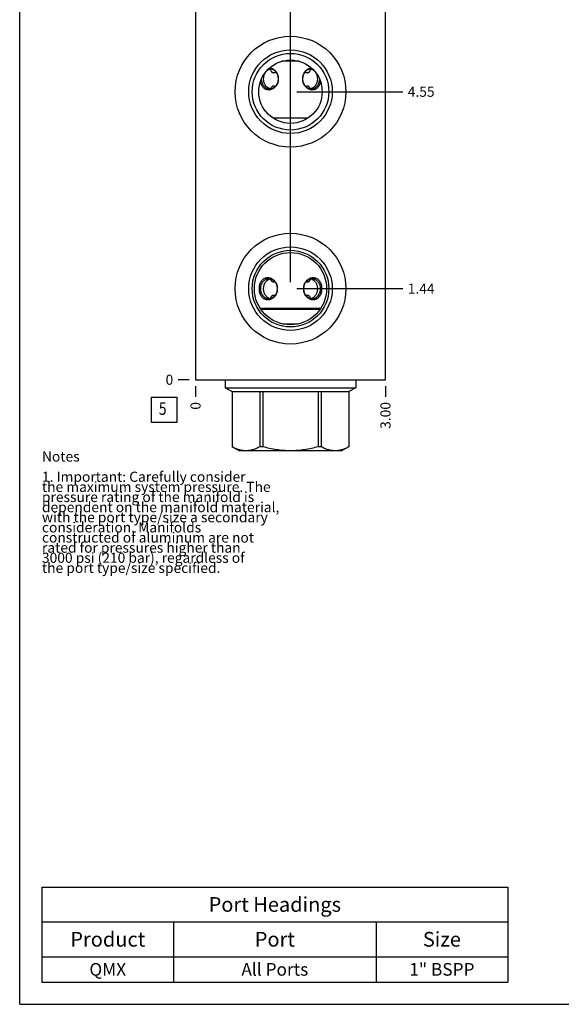
# Model space of a CAD drawing. Units: inches. Extents: x 0.3 to 21.7, y 0.3 to 16.7.
# Drawn here: x 0.3 to 5.7, y 0.3 to 10 of the extents above; entities that cross this region are included whole.
import ezdxf

# ---------------------------------------------------------------- set-up
doc = ezdxf.new("R2010")
doc.units = ezdxf.units.IN
doc.header["$LTSCALE"] = 1.21
doc.header["$MEASUREMENT"] = 0
doc.layers.get('0').update_dxf_attribs({"linetype": 'CONTINUOUS'})
doc.styles.get("Standard").update_dxf_attribs({"font": 'txt', "width": 0.8})
doc.dimstyles.new('DIMSTYLE_1', dxfattribs={"dimtxt": 0.1, "dimasz": 0.1875, "dimexe": 0.125, "dimexo": 0.0625, "dimgap": 0.025, "dimtad": 0, "dimtih": 1, "dimtoh": 1, "dimlfac": 1.599084, "dimzin": 4, "dimdsep": 46, "dimtxsty": 'Standard', "dimblk": '_FILLED', "dimblk1": '_FILLED', "dimblk2": '_FILLED', "dimcen": 0.09, "dimadec": 0, "dimazin": 0, "dimtfac": 1, "dimtofl": 0, "dimtmove": 0, "dimatfit": 3, "dimldrblk": '_FILLED', "dimfxl": 1, "dimtolj": 1, "dimtzin": 4, "dimarcsym": 0})
doc.dimstyles.new('DIMSTYLE_2', dxfattribs={"dimtxt": 0.1, "dimasz": 0.1875, "dimexe": 0.125, "dimexo": 0.0625, "dimgap": 0.025, "dimtad": 0, "dimtih": 1, "dimtoh": 1, "dimdec": 0, "dimlfac": 1.599084, "dimzin": 4, "dimdsep": 46, "dimtxsty": 'Standard', "dimblk": '_FILLED', "dimblk1": '_FILLED', "dimblk2": '_FILLED', "dimcen": 0.09, "dimadec": 0, "dimazin": 0, "dimtfac": 1, "dimtdec": 0, "dimtofl": 0, "dimtmove": 0, "dimatfit": 3, "dimldrblk": '_FILLED', "dimfxl": 1, "dimtolj": 1, "dimtzin": 4, "dimarcsym": 0})

# ---------------------------------------------------------------- blocks, each defined once
blk = doc.blocks.new('*D17')
at = {"color": 2, "linetype": 'Continuous'}
blk.add_line((3.914, 6.4051), (3.914, 6.2976), dxfattribs=at)
at = {"color": 2, "linetype": 'Continuous', "insert": (3.864, 6.2476), "char_height": 0.1, "width": 0.32, "attachment_point": 3, "rotation": 90, "line_spacing_factor": 0.9}
blk.add_mtext('3.00', dxfattribs=at)
blk = doc.blocks.new('_FILLED')
at = {"color": 0, "linetype": 'ByBlock'}
blk.add_solid([(0, 0), (-1, 0.167), (-1, -0.167)], dxfattribs=at)
blk = doc.blocks.new('*D18')
at = {"color": 2, "linetype": 'Continuous'}
blk.add_line((2.0379, 6.4051), (2.0379, 6.2976), dxfattribs=at)
at = {"color": 2, "linetype": 'Continuous', "insert": (1.9879, 6.2476), "char_height": 0.1, "width": 0.08, "attachment_point": 3, "rotation": 90, "line_spacing_factor": 0.9}
blk.add_mtext('0', dxfattribs=at)
blk = doc.blocks.new('*D19')
at = {"color": 2, "linetype": 'Continuous'}
blk.add_line((1.9754, 11.2359), (1.8679, 11.2359), dxfattribs=at)
at = {"color": 2, "linetype": 'Continuous', "insert": (1.8179, 11.2859), "char_height": 0.1, "width": 0.32, "attachment_point": 3, "line_spacing_factor": 0.9}
blk.add_mtext('7.63', dxfattribs=at)
blk = doc.blocks.new('*D20')
at = {"color": 2, "linetype": 'Continuous'}
blk.add_line((1.9754, 6.4676), (1.8679, 6.4676), dxfattribs=at)
at = {"color": 2, "linetype": 'Continuous', "insert": (1.8179, 6.5176), "char_height": 0.1, "width": 0.08, "attachment_point": 3, "line_spacing_factor": 0.9}
blk.add_mtext('0', dxfattribs=at)
blk = doc.blocks.new('*D21')
at = {"color": 2, "linetype": 'Continuous'}
blk.add_line((2.9759, 9.3736), (2.9759, 11.4059), dxfattribs=at)
at = {"color": 2, "linetype": 'Continuous', "insert": (2.9259, 11.4559), "char_height": 0.1, "width": 0.32, "attachment_point": 1, "rotation": 90, "line_spacing_factor": 0.9}
blk.add_mtext('1.50', dxfattribs=at)
blk = doc.blocks.new('*D22')
at = {"color": 2, "linetype": 'Continuous'}
blk.add_line((3.0384, 9.3111), (4.084, 9.3111), dxfattribs=at)
at = {"color": 2, "linetype": 'Continuous', "insert": (4.134, 9.3611), "char_height": 0.1, "width": 0.32, "attachment_point": 1, "line_spacing_factor": 0.9}
blk.add_mtext('4.55', dxfattribs=at)
blk = doc.blocks.new('*D23')
at = {"color": 2, "linetype": 'Continuous'}
blk.add_line((2.9759, 7.4294), (2.9759, 11.4059), dxfattribs=at)
at = {"color": 2, "linetype": 'Continuous', "insert": (2.9259, 11.4559), "char_height": 0.1, "width": 0.32, "attachment_point": 1, "rotation": 90, "line_spacing_factor": 0.9}
blk.add_mtext('1.50', dxfattribs=at)
blk = doc.blocks.new('*D24')
at = {"color": 2, "linetype": 'Continuous'}
blk.add_line((3.0384, 7.3669), (4.084, 7.3669), dxfattribs=at)
at = {"color": 2, "linetype": 'Continuous', "insert": (4.134, 7.4169), "char_height": 0.1, "width": 0.32, "attachment_point": 1, "line_spacing_factor": 0.9}
blk.add_mtext('1.44', dxfattribs=at)
blk = doc.blocks.new('*T42')
at = {"color": 2, "linetype": 'Continuous'}
for p, q in [((0, 0), (4.6, 0)), ((0, 0), (0, -0.93775)), ((4.6, 0), (4.6, -0.93775)), ((0, -0.34375), (4.6, -0.34375)), ((1.3, -0.34375), (1.3, -0.93775)), ((3.3, -0.34375), (3.3, -0.93775)), ((0, -0.68775), (4.6, -0.68775)), ((0, -0.93775), (4.6, -0.93775))]:
    blk.add_line(p, q, dxfattribs=at)
at = {"color": 2, "linetype": 'Continuous', "attachment_point": 2, "line_spacing_factor": 0.9}
for s, insert, char_height, width in [('Port Headings', (2.3, -0.099375), 0.145, 3.016), ('Product', (0.65, -0.44325), 0.145, 1.624), ('Port', (2.3, -0.44325), 0.145, 0.928), ('Size', (3.95, -0.44325), 0.145, 0.928), ('QMX', (0.65, -0.75025), 0.125, 0.6), ('All Ports', (2.3, -0.75025), 0.125, 1.8), ('1" BSPP', (3.95, -0.75025), 0.125, 1.4)]:
    blk.add_mtext(s, dxfattribs=dict(at, insert=insert, char_height=char_height, width=width))
blk = doc.blocks.new('SUN_FACENUMBER_BL5', base_point=(1.7277, 6.1695))
at = {"color": 2, "linetype": 'Continuous'}
for p, q in [((1.6027, 6.2945), (1.8527, 6.2945)), ((1.6027, 6.0445), (1.6027, 6.2945)), ((1.8527, 6.2945), (1.8527, 6.0445)), ((1.8527, 6.0445), (1.6027, 6.0445))]:
    blk.add_line(p, q, dxfattribs=at)
at = {"color": 2, "linetype": 'Continuous', "width": 0.8}
blk.add_text('5', height=0.125, dxfattribs=at).set_placement((1.6754, 6.12))

msp = doc.modelspace()

# ---------------------------------------------------------------- linework, layer by layer
at = {"color": 7, "linetype": 'Continuous'}
for p, q in [((0.3013, 0.3013), (0.3013, 16.6988)), ((2.0379, 11.2359), (2.0379, 6.4676)), ((3.914, 6.4676), (3.914, 11.2359)), ((3.0609, 9.6119), (2.8909, 9.6119)), ((3.1471, 9.0494), (2.8048, 9.0494)), ((3.2738, 7.1705), (2.6781, 7.1705)), ((3.2681, 7.1624), (2.6838, 7.1624)), ((2.9024, 7.0179), (3.0494, 7.0179)), ((2.0379, 6.4676), (3.914, 6.4676)), ((2.3321, 6.4676), (2.3321, 6.3888)), ((3.6197, 6.4676), (3.6197, 6.3888)), ((2.3321, 6.3888), (3.6197, 6.3888)), ((2.3321, 6.3888), (2.3987, 6.3503)), ((2.3987, 6.3503), (3.5529, 6.3503)), ((2.3987, 6.3503), (2.3987, 5.8059)), ((2.399, 6.3503), (2.399, 5.8059)), ((2.6728, 6.3503), (2.6728, 5.8059)), ((2.7021, 6.3503), (2.7021, 5.8059)), ((3.2498, 6.3503), (3.2498, 5.8059)), ((3.279, 6.3503), (3.279, 5.8059)), ((3.5529, 6.3503), (3.5529, 5.8059)), ((3.6197, 6.3888), (3.5531, 6.3503)), ((3.5531, 6.3503), (3.5531, 5.8059)), ((2.3987, 5.8059), (2.4713, 5.7641)), ((3.4806, 5.7641), (2.4713, 5.7641)), ((2.7021, 5.8059), (2.6728, 5.8059)), ((3.279, 5.8059), (3.2498, 5.8059)), ((3.5531, 5.8059), (3.4806, 5.7641)), ((3.5531, 5.8059), (3.5529, 5.8059)), ((0.3013, 0.3013), (21.6988, 0.3013))]:
    msp.add_line(p, q, dxfattribs=at)
for centre, radius in [((2.9759, 9.3111), 0.5472), ((2.9759, 9.3111), 0.4127), ((2.9759, 9.3111), 0.3783), ((2.9759, 9.3111), 0.3127), ((2.9759, 7.3669), 0.5472), ((2.9759, 7.3669), 0.4127), ((2.9759, 7.3669), 0.3783), ((2.9759, 7.3669), 0.3568)]:
    msp.add_circle(centre, radius, dxfattribs=at)
for centre, radius, start, end in [((2.772, 9.4621), 0.0735, 90.0072, 102.19947), ((2.7883, 9.4668), 0.0688, 97.69398, 105.63796), ((3.1636, 9.4665), 0.0691, 74.37793, 82.2892), ((3.1799, 9.462), 0.0736, 77.81556, 89.97778), ((2.7375, 9.438), 0.119, 5.74374, 8.4549), ((2.7376, 9.438), 0.1189, 2.92492, 5.74403), ((2.7376, 9.438), 0.1189, 354.25488, 357.07456), ((2.7375, 9.438), 0.119, 357.07716, 2.92232), ((3.2144, 9.438), 0.119, 177.07716, 182.92232), ((3.2143, 9.438), 0.1189, 174.25488, 177.07456), ((3.2143, 9.438), 0.1189, 182.92492, 185.74403), ((3.2143, 9.438), 0.119, 171.54469, 174.25517), ((2.7883, 9.4096), 0.0691, 254.37866, 262.28944), ((2.8208, 9.3278), 0.0435, 158.22429, 162.36436), ((2.8191, 9.3285), 0.0417, 153.65192, 158.24513), ((2.7375, 9.438), 0.119, 351.54469, 354.25517), ((3.2143, 9.438), 0.119, 185.74374, 188.4549), ((3.1324, 9.3284), 0.0421, 21.77335, 26.32961), ((3.1308, 9.3277), 0.0438, 17.80991, 21.76438), ((3.1636, 9.4093), 0.0688, 277.69422, 285.6387), ((2.788, 7.3957), 0.068, 105.64444, 113.67884), ((2.7882, 7.3952), 0.0685, 100.5541, 105.64344), ((2.8225, 7.472), 0.0453, 192.87956, 199.3411), ((3.1298, 7.4719), 0.0449, 340.62987, 347.14948), ((3.1636, 7.395), 0.0687, 74.36374, 79.43946), ((3.1638, 7.3957), 0.068, 66.32332, 74.35532), ((2.7278, 7.3662), 0.1192, 5.83276, 8.41296), ((2.7278, 7.3662), 0.1192, 351.58732, 354.16801), ((2.7278, 7.3662), 0.1192, 2.91372, 5.83308), ((2.7278, 7.3662), 0.1192, 354.1677, 357.08666), ((2.7277, 7.3662), 0.1193, 357.08925, 2.91113), ((3.2242, 7.3662), 0.1193, 177.08925, 182.91113), ((3.224, 7.3662), 0.1192, 174.1677, 177.08666), ((3.224, 7.3662), 0.1192, 182.91372, 185.83308), ((3.2241, 7.3662), 0.1192, 171.58732, 174.16801), ((3.2241, 7.3662), 0.1192, 185.83276, 188.41296), ((2.7881, 7.3368), 0.068, 246.3222, 254.3546), ((2.7882, 7.3374), 0.0687, 254.36301, 259.43948), ((2.8224, 7.2617), 0.0452, 160.63809, 168.78926), ((3.1291, 7.2616), 0.0456, 11.25305, 19.3196), ((3.1637, 7.3372), 0.0685, 280.55412, 285.64271), ((3.1638, 7.3367), 0.068, 285.64371, 293.67772)]:
    msp.add_arc(centre, radius, start, end, dxfattribs=at)
for points, knots in [([(2.7379, 9.5137), (2.7401, 9.516), (2.7448, 9.5203), (2.7525, 9.5258), (2.7608, 9.5301), (2.7667, 9.5322), (2.7697, 9.533)], [0, 0, 0, 0, 0.253625, 0.503666, 0.751848, 1, 1, 1, 1]), ([(2.7713, 9.5475), (2.7764, 9.5468), (2.7867, 9.5443), (2.8012, 9.5376), (2.8148, 9.5284), (2.8269, 9.5169), (2.8373, 9.5035), (2.8456, 9.4886), (2.8518, 9.4725), (2.8543, 9.4612), (2.8552, 9.4555)], [0, 0, 0, 0, 0.116435, 0.236241, 0.359125, 0.484525, 0.611821, 0.740452, 0.869963, 1, 1, 1, 1]), ([(2.772, 9.3405), (2.7748, 9.3405), (2.7803, 9.3408), (2.7885, 9.3422), (2.7966, 9.3445), (2.8071, 9.3489), (2.8194, 9.3565), (2.8323, 9.3688), (2.8428, 9.3837), (2.8506, 9.4006), (2.8554, 9.419), (2.857, 9.438), (2.8554, 9.4571), (2.8506, 9.4754), (2.8428, 9.4924), (2.8323, 9.5073), (2.8194, 9.5195), (2.8071, 9.5272), (2.7966, 9.5315), (2.7885, 9.5339), (2.7803, 9.5353), (2.7748, 9.5356), (2.772, 9.5356)], [0, 0, 0, 0, 0.029004, 0.058103, 0.087379, 0.116916, 0.17694, 0.238619, 0.302043, 0.367035, 0.433204, 0.5, 0.566796, 0.632965, 0.697957, 0.761381, 0.82306, 0.883084, 0.912621, 0.941897, 0.970996, 1, 1, 1, 1]), ([(2.7773, 9.5346), (2.7776, 9.5299), (2.7792, 9.5229), (2.7833, 9.5145), (2.7873, 9.5092), (2.7921, 9.5047), (2.7976, 9.5015), (2.8036, 9.4995), (2.8078, 9.499), (2.8098, 9.499)], [0, 0, 0, 0, 0.268078, 0.397882, 0.523712, 0.645754, 0.764872, 0.882429, 1, 1, 1, 1]), ([(3.1799, 9.5356), (3.1771, 9.5356), (3.1716, 9.5353), (3.1633, 9.5339), (3.1553, 9.5315), (3.1448, 9.5272), (3.1324, 9.5195), (3.1196, 9.5073), (3.1091, 9.4924), (3.1013, 9.4754), (3.0965, 9.4571), (3.0949, 9.438), (3.0965, 9.419), (3.1013, 9.4006), (3.1091, 9.3837), (3.1196, 9.3688), (3.1324, 9.3565), (3.1448, 9.3489), (3.1553, 9.3445), (3.1633, 9.3422), (3.1716, 9.3408), (3.1771, 9.3405), (3.1799, 9.3405)], [0, 0, 0, 0, 0.029004, 0.058103, 0.087379, 0.116916, 0.17694, 0.238619, 0.302043, 0.367035, 0.433204, 0.5, 0.566796, 0.632965, 0.697957, 0.761381, 0.82306, 0.883084, 0.912621, 0.941897, 0.970996, 1, 1, 1, 1]), ([(3.0967, 9.4555), (3.0975, 9.4612), (3.1001, 9.4725), (3.1062, 9.4886), (3.1146, 9.5035), (3.125, 9.5169), (3.1371, 9.5284), (3.1507, 9.5376), (3.1652, 9.5443), (3.1754, 9.5468), (3.1805, 9.5475)], [0, 0, 0, 0, 0.130037, 0.259548, 0.388179, 0.515475, 0.640875, 0.763759, 0.883565, 1, 1, 1, 1]), ([(3.142, 9.499), (3.1441, 9.499), (3.1483, 9.4995), (3.1543, 9.5015), (3.1597, 9.5047), (3.1645, 9.5092), (3.1685, 9.5145), (3.1727, 9.5229), (3.1743, 9.5299), (3.1746, 9.5346)], [0, 0, 0, 0, 0.117571, 0.235128, 0.354246, 0.476288, 0.602118, 0.731922, 1, 1, 1, 1]), ([(3.1822, 9.533), (3.1852, 9.5322), (3.1911, 9.5301), (3.1994, 9.5258), (3.2071, 9.5203), (3.2118, 9.516), (3.214, 9.5137)], [0, 0, 0, 0, 0.248152, 0.496333, 0.746374, 1, 1, 1, 1]), ([(2.6877, 9.432), (2.688, 9.4259), (2.6896, 9.4138), (2.695, 9.3965), (2.7031, 9.3806), (2.7136, 9.3667), (2.7263, 9.3553), (2.7382, 9.3482), (2.7483, 9.3442), (2.7561, 9.3421), (2.764, 9.3408), (2.7693, 9.3405), (2.772, 9.3405)], [0, 0, 0, 0, 0.13374, 0.265955, 0.395692, 0.5223, 0.64554, 0.765642, 0.824804, 0.883481, 0.941829, 1, 1, 1, 1]), ([(2.7697, 9.3431), (2.7663, 9.344), (2.7595, 9.3465), (2.75, 9.3518), (2.7414, 9.3586), (2.7337, 9.3667), (2.727, 9.376), (2.7214, 9.3863), (2.7169, 9.3975), (2.7124, 9.4135), (2.7099, 9.4345), (2.7113, 9.4557), (2.7149, 9.4721), (2.7188, 9.4837), (2.7238, 9.4945), (2.7279, 9.5012), (2.7301, 9.5044)], [0, 0, 0, 0, 0.056609, 0.113301, 0.170626, 0.22908, 0.289042, 0.350732, 0.41418, 0.479228, 0.612432, 0.746295, 0.812084, 0.876443, 0.939106, 1, 1, 1, 1]), ([(2.8098, 9.499), (2.8117, 9.499), (2.8156, 9.4994), (2.8212, 9.501), (2.8265, 9.5037), (2.8297, 9.5061), (2.8312, 9.5074)], [0, 0, 0, 0, 0.242387, 0.489266, 0.741693, 1, 1, 1, 1]), ([(3.1207, 9.5074), (3.1222, 9.5061), (3.1254, 9.5037), (3.1307, 9.501), (3.1363, 9.4994), (3.1401, 9.499), (3.142, 9.499)], [0, 0, 0, 0, 0.258307, 0.510734, 0.757613, 1, 1, 1, 1]), ([(3.1799, 9.3405), (3.1825, 9.3405), (3.1879, 9.3408), (3.1958, 9.3421), (3.2035, 9.3442), (3.2136, 9.3482), (3.2256, 9.3553), (3.2382, 9.3667), (3.2488, 9.3806), (3.2569, 9.3965), (3.2622, 9.4138), (3.2639, 9.4259), (3.2642, 9.432)], [0, 0, 0, 0, 0.058171, 0.116519, 0.175196, 0.234358, 0.35446, 0.4777, 0.604308, 0.734045, 0.86626, 1, 1, 1, 1]), ([(3.2217, 9.5044), (3.224, 9.5012), (3.2281, 9.4945), (3.2331, 9.4837), (3.237, 9.4721), (3.2406, 9.4557), (3.242, 9.4345), (3.2395, 9.4135), (3.235, 9.3975), (3.2305, 9.3863), (3.2249, 9.376), (3.2182, 9.3667), (3.2105, 9.3586), (3.2019, 9.3518), (3.1924, 9.3465), (3.1856, 9.344), (3.1822, 9.3431)], [0, 0, 0, 0, 0.060895, 0.123558, 0.187916, 0.253706, 0.387568, 0.520773, 0.58582, 0.649269, 0.710958, 0.77092, 0.829375, 0.8867, 0.943391, 1, 1, 1, 1]), ([(2.761, 9.3278), (2.756, 9.3278), (2.7458, 9.3289), (2.7314, 9.3338), (2.7183, 9.3418), (2.7068, 9.3524), (2.6972, 9.3651), (2.6895, 9.3797), (2.6837, 9.3957), (2.6812, 9.4069), (2.6802, 9.4126)], [0, 0, 0, 0, 0.119355, 0.237383, 0.356, 0.477, 0.601656, 0.73055, 0.863571, 1, 1, 1, 1]), ([(2.8552, 9.4206), (2.8543, 9.4144), (2.8522, 9.4052), (2.8479, 9.3935), (2.8428, 9.3821), (2.8349, 9.3689), (2.823, 9.355), (2.8092, 9.3434), (2.7939, 9.3346), (2.7777, 9.3291), (2.7665, 9.3278), (2.761, 9.3278)], [0, 0, 0, 0, 0.130937, 0.196254, 0.261371, 0.390662, 0.518345, 0.643725, 0.766073, 0.88484, 1, 1, 1, 1]), ([(2.8098, 9.3658), (2.8084, 9.3658), (2.8055, 9.3656), (2.8013, 9.3646), (2.7972, 9.363), (2.7921, 9.3601), (2.7865, 9.355), (2.7831, 9.3498), (2.7818, 9.347)], [0, 0, 0, 0, 0.121469, 0.242583, 0.364119, 0.486854, 0.737964, 1, 1, 1, 1]), ([(2.8247, 9.362), (2.8224, 9.3632), (2.8176, 9.3651), (2.8124, 9.3658), (2.8098, 9.3658)], [0, 0, 0, 0, 0.506677, 1, 1, 1, 1]), ([(3.1908, 9.3278), (3.1853, 9.3278), (3.1741, 9.3291), (3.1579, 9.3346), (3.1427, 9.3434), (3.1289, 9.355), (3.117, 9.3689), (3.109, 9.3821), (3.1039, 9.3935), (3.0997, 9.4052), (3.0976, 9.4144), (3.0967, 9.4206)], [0, 0, 0, 0, 0.11516, 0.233927, 0.356275, 0.481655, 0.609338, 0.738629, 0.803746, 0.869063, 1, 1, 1, 1]), ([(3.142, 9.3658), (3.1395, 9.3658), (3.1343, 9.3651), (3.1295, 9.3632), (3.1272, 9.362)], [0, 0, 0, 0, 0.493323, 1, 1, 1, 1]), ([(3.1701, 9.347), (3.1687, 9.3498), (3.1654, 9.355), (3.1597, 9.3601), (3.1546, 9.363), (3.1506, 9.3646), (3.1464, 9.3656), (3.1435, 9.3658), (3.142, 9.3658)], [0, 0, 0, 0, 0.262036, 0.513146, 0.635881, 0.757417, 0.878531, 1, 1, 1, 1]), ([(3.2717, 9.4126), (3.2707, 9.4069), (3.2682, 9.3957), (3.2624, 9.3797), (3.2547, 9.3651), (3.245, 9.3524), (3.2336, 9.3418), (3.2205, 9.3338), (3.206, 9.3289), (3.1959, 9.3278), (3.1908, 9.3278)], [0, 0, 0, 0, 0.136429, 0.26945, 0.398344, 0.523, 0.644, 0.762617, 0.880645, 1, 1, 1, 1]), ([(2.7516, 7.256), (2.7486, 7.256), (2.7426, 7.2564), (2.7337, 7.2581), (2.7252, 7.2609), (2.7172, 7.2648), (2.7096, 7.2697), (2.7001, 7.2775), (2.6898, 7.2895), (2.6802, 7.3063), (2.6733, 7.3252), (2.6691, 7.3454), (2.6677, 7.3662), (2.6691, 7.3871), (2.6733, 7.4073), (2.6802, 7.4261), (2.6898, 7.443), (2.7001, 7.455), (2.7096, 7.4627), (2.7172, 7.4676), (2.7252, 7.4715), (2.7337, 7.4743), (2.7426, 7.476), (2.7486, 7.4764), (2.7516, 7.4764)], [0, 0, 0, 0, 0.029461, 0.058642, 0.08769, 0.116767, 0.146034, 0.175638, 0.236222, 0.299178, 0.364509, 0.431732, 0.5, 0.568268, 0.635491, 0.700822, 0.763778, 0.824362, 0.853966, 0.883233, 0.91231, 0.941358, 0.970539, 1, 1, 1, 1]), ([(2.7625, 7.4638), (2.7598, 7.4638), (2.7542, 7.4635), (2.746, 7.4621), (2.7379, 7.4597), (2.7274, 7.4554), (2.7151, 7.4477), (2.7022, 7.4355), (2.6917, 7.4206), (2.6839, 7.4036), (2.6791, 7.3853), (2.6775, 7.3662), (2.6791, 7.3472), (2.6839, 7.3288), (2.6917, 7.3119), (2.7022, 7.297), (2.7151, 7.2847), (2.7274, 7.2771), (2.7379, 7.2727), (2.746, 7.2704), (2.7542, 7.269), (2.7598, 7.2687), (2.7625, 7.2687)], [0, 0, 0, 0, 0.029004, 0.058103, 0.087379, 0.116916, 0.17694, 0.238619, 0.302043, 0.367035, 0.433204, 0.5, 0.566796, 0.632965, 0.697957, 0.761381, 0.82306, 0.883084, 0.912621, 0.941897, 0.970996, 1, 1, 1, 1]), ([(2.7607, 7.2744), (2.7569, 7.2761), (2.7494, 7.2803), (2.7394, 7.2885), (2.7307, 7.2985), (2.7235, 7.31), (2.7178, 7.3229), (2.7137, 7.3367), (2.7112, 7.3513), (2.7103, 7.3662), (2.7112, 7.3811), (2.7137, 7.3957), (2.7178, 7.4096), (2.7235, 7.4224), (2.7307, 7.434), (2.7394, 7.444), (2.7494, 7.4522), (2.7569, 7.4563), (2.7607, 7.458)], [0, 0, 0, 0, 0.057257, 0.115302, 0.174803, 0.236219, 0.299728, 0.365195, 0.432182, 0.5, 0.567818, 0.634805, 0.700272, 0.763781, 0.825197, 0.884698, 0.942743, 1, 1, 1, 1]), ([(2.7516, 7.4764), (2.7571, 7.4764), (2.7683, 7.4751), (2.7845, 7.4696), (2.7998, 7.4609), (2.8136, 7.4493), (2.8254, 7.4354), (2.8334, 7.4221), (2.8385, 7.4108), (2.8427, 7.399), (2.8448, 7.3899), (2.8457, 7.3837)], [0, 0, 0, 0, 0.115208, 0.233935, 0.356203, 0.481512, 0.609161, 0.738468, 0.803612, 0.868966, 1, 1, 1, 1]), ([(2.7625, 7.2687), (2.7653, 7.2687), (2.7708, 7.269), (2.7791, 7.2704), (2.7871, 7.2727), (2.7976, 7.2771), (2.81, 7.2847), (2.8228, 7.297), (2.8333, 7.3119), (2.8411, 7.3288), (2.8459, 7.3472), (2.8476, 7.3662), (2.8459, 7.3853), (2.8411, 7.4036), (2.8333, 7.4206), (2.8228, 7.4355), (2.81, 7.4477), (2.7976, 7.4554), (2.7871, 7.4597), (2.7791, 7.4621), (2.7708, 7.4635), (2.7653, 7.4638), (2.7625, 7.4638)], [0, 0, 0, 0, 0.029004, 0.058103, 0.087379, 0.116916, 0.17694, 0.238619, 0.302043, 0.367035, 0.433204, 0.5, 0.566796, 0.632965, 0.697957, 0.761381, 0.82306, 0.883084, 0.912621, 0.941897, 0.970996, 1, 1, 1, 1]), ([(2.7798, 7.457), (2.7809, 7.4536), (2.7834, 7.4488), (2.7877, 7.4433), (2.7915, 7.4398), (2.7957, 7.437), (2.8002, 7.435), (2.8049, 7.4337), (2.8082, 7.4335), (2.8098, 7.4335)], [0, 0, 0, 0, 0.264449, 0.392223, 0.516989, 0.639282, 0.7599, 0.879808, 1, 1, 1, 1]), ([(2.8098, 7.4335), (2.8118, 7.4335), (2.8158, 7.4339), (2.8197, 7.435), (2.8216, 7.4358)], [0, 0, 0, 0, 0.495135, 1, 1, 1, 1]), ([(3.1893, 7.4638), (3.1866, 7.4638), (3.181, 7.4635), (3.1728, 7.4621), (3.1647, 7.4597), (3.1543, 7.4554), (3.1419, 7.4477), (3.1291, 7.4355), (3.1185, 7.4206), (3.1107, 7.4036), (3.1059, 7.3853), (3.1043, 7.3662), (3.1059, 7.3472), (3.1107, 7.3288), (3.1185, 7.3119), (3.1291, 7.297), (3.1419, 7.2847), (3.1543, 7.2771), (3.1647, 7.2727), (3.1728, 7.2704), (3.181, 7.269), (3.1866, 7.2687), (3.1893, 7.2687)], [0, 0, 0, 0, 0.029004, 0.058103, 0.087379, 0.116916, 0.17694, 0.238619, 0.302043, 0.367035, 0.433204, 0.5, 0.566796, 0.632965, 0.697957, 0.761381, 0.82306, 0.883084, 0.912621, 0.941897, 0.970996, 1, 1, 1, 1]), ([(3.1061, 7.3837), (3.1071, 7.3899), (3.1092, 7.399), (3.1134, 7.4108), (3.1185, 7.4221), (3.1265, 7.4354), (3.1383, 7.4493), (3.1521, 7.4609), (3.1674, 7.4696), (3.1836, 7.4751), (3.1948, 7.4764), (3.2003, 7.4764)], [0, 0, 0, 0, 0.131034, 0.196388, 0.261532, 0.390839, 0.518488, 0.643797, 0.766065, 0.884792, 1, 1, 1, 1]), ([(3.1303, 7.4358), (3.1322, 7.435), (3.136, 7.4339), (3.1401, 7.4335), (3.142, 7.4335)], [0, 0, 0, 0, 0.504865, 1, 1, 1, 1]), ([(3.142, 7.4335), (3.1437, 7.4335), (3.1469, 7.4337), (3.1517, 7.435), (3.1562, 7.437), (3.1604, 7.4398), (3.1641, 7.4433), (3.1685, 7.4488), (3.1709, 7.4536), (3.1721, 7.457)], [0, 0, 0, 0, 0.120192, 0.2401, 0.360718, 0.483011, 0.607777, 0.735551, 1, 1, 1, 1]), ([(3.1893, 7.2687), (3.1921, 7.2687), (3.1976, 7.269), (3.2059, 7.2704), (3.2139, 7.2727), (3.2244, 7.2771), (3.2368, 7.2847), (3.2496, 7.297), (3.2602, 7.3119), (3.268, 7.3288), (3.2727, 7.3472), (3.2744, 7.3662), (3.2727, 7.3853), (3.268, 7.4036), (3.2602, 7.4206), (3.2496, 7.4355), (3.2368, 7.4477), (3.2244, 7.4554), (3.2139, 7.4597), (3.2059, 7.4621), (3.1976, 7.4635), (3.1921, 7.4638), (3.1893, 7.4638)], [0, 0, 0, 0, 0.029004, 0.058103, 0.087379, 0.116916, 0.17694, 0.238619, 0.302043, 0.367035, 0.433204, 0.5, 0.566796, 0.632965, 0.697957, 0.761381, 0.82306, 0.883084, 0.912621, 0.941897, 0.970996, 1, 1, 1, 1]), ([(3.1911, 7.458), (3.195, 7.4563), (3.2025, 7.4522), (3.2125, 7.444), (3.2211, 7.434), (3.2284, 7.4224), (3.2341, 7.4096), (3.2382, 7.3957), (3.2407, 7.3811), (3.2415, 7.3662), (3.2407, 7.3513), (3.2382, 7.3367), (3.2341, 7.3229), (3.2284, 7.31), (3.2211, 7.2985), (3.2125, 7.2885), (3.2025, 7.2803), (3.195, 7.2761), (3.1911, 7.2744)], [0, 0, 0, 0, 0.057257, 0.115302, 0.174803, 0.236219, 0.299728, 0.365195, 0.432182, 0.5, 0.567818, 0.634805, 0.700272, 0.763781, 0.825197, 0.884698, 0.942743, 1, 1, 1, 1]), ([(3.2003, 7.4764), (3.2033, 7.4764), (3.2093, 7.476), (3.2181, 7.4743), (3.2266, 7.4715), (3.2347, 7.4676), (3.2423, 7.4627), (3.2517, 7.455), (3.2621, 7.443), (3.2717, 7.4261), (3.2786, 7.4073), (3.2828, 7.3871), (3.2841, 7.3662), (3.2828, 7.3454), (3.2786, 7.3252), (3.2717, 7.3063), (3.2621, 7.2895), (3.2517, 7.2775), (3.2423, 7.2697), (3.2347, 7.2648), (3.2266, 7.2609), (3.2181, 7.2581), (3.2093, 7.2564), (3.2033, 7.256), (3.2003, 7.256)], [0, 0, 0, 0, 0.029461, 0.058642, 0.08769, 0.116767, 0.146034, 0.175638, 0.236222, 0.299178, 0.364509, 0.431732, 0.5, 0.568268, 0.635491, 0.700822, 0.763778, 0.824362, 0.853966, 0.883233, 0.91231, 0.941358, 0.970539, 1, 1, 1, 1]), ([(2.8457, 7.3488), (2.8448, 7.3426), (2.8427, 7.3334), (2.8385, 7.3216), (2.8334, 7.3103), (2.8254, 7.2971), (2.8136, 7.2831), (2.7998, 7.2715), (2.7845, 7.2628), (2.7683, 7.2573), (2.7571, 7.256), (2.7516, 7.256)], [0, 0, 0, 0, 0.131034, 0.196388, 0.261532, 0.390839, 0.518488, 0.643797, 0.766065, 0.884792, 1, 1, 1, 1]), ([(2.8098, 7.3003), (2.8082, 7.3003), (2.8049, 7.3), (2.8002, 7.2987), (2.7957, 7.2967), (2.7915, 7.2939), (2.7877, 7.2904), (2.7834, 7.2849), (2.7809, 7.2801), (2.7798, 7.2767)], [0, 0, 0, 0, 0.120192, 0.2401, 0.360718, 0.483011, 0.607777, 0.735551, 1, 1, 1, 1]), ([(2.8224, 7.2975), (2.8204, 7.2984), (2.8163, 7.2998), (2.812, 7.3003), (2.8098, 7.3003)], [0, 0, 0, 0, 0.505314, 1, 1, 1, 1]), ([(3.2003, 7.256), (3.1948, 7.256), (3.1836, 7.2573), (3.1674, 7.2628), (3.1521, 7.2715), (3.1383, 7.2831), (3.1265, 7.2971), (3.1185, 7.3103), (3.1134, 7.3216), (3.1092, 7.3334), (3.1071, 7.3426), (3.1061, 7.3488)], [0, 0, 0, 0, 0.115208, 0.233935, 0.356203, 0.481512, 0.609161, 0.738468, 0.803612, 0.868966, 1, 1, 1, 1]), ([(3.142, 7.3003), (3.1399, 7.3003), (3.1356, 7.2998), (3.1315, 7.2984), (3.1295, 7.2975)], [0, 0, 0, 0, 0.494686, 1, 1, 1, 1]), ([(3.1721, 7.2767), (3.1709, 7.2801), (3.1685, 7.2849), (3.1641, 7.2904), (3.1604, 7.2939), (3.1562, 7.2967), (3.1517, 7.2987), (3.1469, 7.3), (3.1437, 7.3003), (3.142, 7.3003)], [0, 0, 0, 0, 0.264449, 0.392223, 0.516989, 0.639282, 0.7599, 0.879808, 1, 1, 1, 1]), ([(2.6728, 5.8059), (2.6619, 5.7999), (2.6398, 5.7889), (2.6111, 5.7781), (2.588, 5.7719), (2.5707, 5.7686), (2.5533, 5.7665), (2.5359, 5.7658), (2.5185, 5.7665), (2.5012, 5.7686), (2.4839, 5.7719), (2.4607, 5.7781), (2.432, 5.7889), (2.41, 5.7999), (2.399, 5.8059)], [0, 0, 0, 0, 0.130291, 0.256497, 0.318252, 0.379276, 0.439776, 0.5, 0.560224, 0.620724, 0.681748, 0.743503, 0.869709, 1, 1, 1, 1]), ([(3.2498, 5.8059), (3.2275, 5.7998), (3.1826, 5.7887), (3.1143, 5.7759), (3.0453, 5.7679), (2.9759, 5.7651), (2.9065, 5.7679), (2.8376, 5.7759), (2.7693, 5.7887), (2.7244, 5.7998), (2.7021, 5.8059)], [0, 0, 0, 0, 0.125007, 0.250009, 0.375006, 0.5, 0.624994, 0.749991, 0.874993, 1, 1, 1, 1]), ([(3.5529, 5.8059), (3.5419, 5.7999), (3.5198, 5.7889), (3.4911, 5.7781), (3.468, 5.7719), (3.4507, 5.7686), (3.4334, 5.7665), (3.416, 5.7658), (3.3986, 5.7665), (3.3812, 5.7686), (3.3639, 5.7719), (3.3408, 5.7781), (3.3121, 5.7889), (3.29, 5.7999), (3.279, 5.8059)], [0, 0, 0, 0, 0.130291, 0.256497, 0.318252, 0.379276, 0.439776, 0.5, 0.560224, 0.620724, 0.681748, 0.743503, 0.869709, 1, 1, 1, 1])]:
    msp.add_open_spline(points, degree=3, knots=knots, dxfattribs=at)

# ---------------------------------------------------------------- block references
at = {"color": 2, "linetype": 'Continuous'}
msp.add_blockref('SUN_FACENUMBER_BL5', (1.7277, 6.1695), dxfattribs=at)
msp.add_blockref('*T42', (0.5212, 1.459))

# ---------------------------------------------------------------- texts
at = {"color": 2, "linetype": 'Continuous', "insert": (0.5212, 5.7599), "char_height": 0.1, "width": 3.04, "attachment_point": 1, "line_spacing_factor": 0.6}
msp.add_mtext('Notes\\P \\P1. Important: Carefully consider\\P   the maximum system pressure. The\\P   pressure rating of the manifold is\\P   dependent on the manifold material,\\P   with the port type/size a secondary\\P   consideration. Manifolds\\P   constructed of aluminum are not\\P   rated for pressures higher than\\P   3000 psi (210 bar), regardless of\\P   the port type/size specified.', dxfattribs=at)

# ---------------------------------------------------------------- dimensions: what is measured, and where the dimension line sits
at = {"color": 2, "linetype": 'Continuous'}
for feature_location, offset, dtype, origin, dimstyle, picture, middle in [((2.9759, 9.3736), (0, 2.0324), 1, (2.0379, 6.4676), 'DIMSTYLE_1', '*D21', (2.9759, 11.6259)), ((2.9759, 7.4294), (0, 3.9766), 1, (2.0379, 6.4676), 'DIMSTYLE_1', '*D23', (2.9759, 11.6259)), ((1.975401, 11.235941), (-0.1075, 0), 0, (2.037901, 6.467587), 'DIMSTYLE_1', '*D19', (1.660401, 11.23594)), ((3.0384, 9.3111), (1.0455, 0), 0, (2.0379, 6.4676), 'DIMSTYLE_1', '*D22', (4.2965, 9.3111)), ((3.0384, 7.3669), (1.0455, 0), 0, (2.0379, 6.4676), 'DIMSTYLE_1', '*D24', (4.3065, 7.3669)), ((1.9754006794, 6.4675868887), (-0.1075, 0), 0, (2.0379006794, 6.4675868887), 'DIMSTYLE_2', '*D20', (1.7779006805, 6.467586853)), ((2.0379006794, 6.4050868887), (0, -0.1075), 1, (2.0379006794, 6.4675868887), 'DIMSTYLE_2', '*D18', (2.0379006235, 6.2075869127)), ((3.914, 6.4051), (0, -0.1075), 1, (2.0379, 6.4676), 'DIMSTYLE_1', '*D17', (3.914, 6.0876))]:
    dim = msp.add_ordinate_dim(feature_location=feature_location, offset=offset, dtype=dtype, origin=origin, dimstyle=dimstyle, dxfattribs=at)
    dim.commit()
    dim.dimension.update_dxf_attribs({"geometry": picture, "text_midpoint": middle})

doc.saveas('drawing.dxf')
